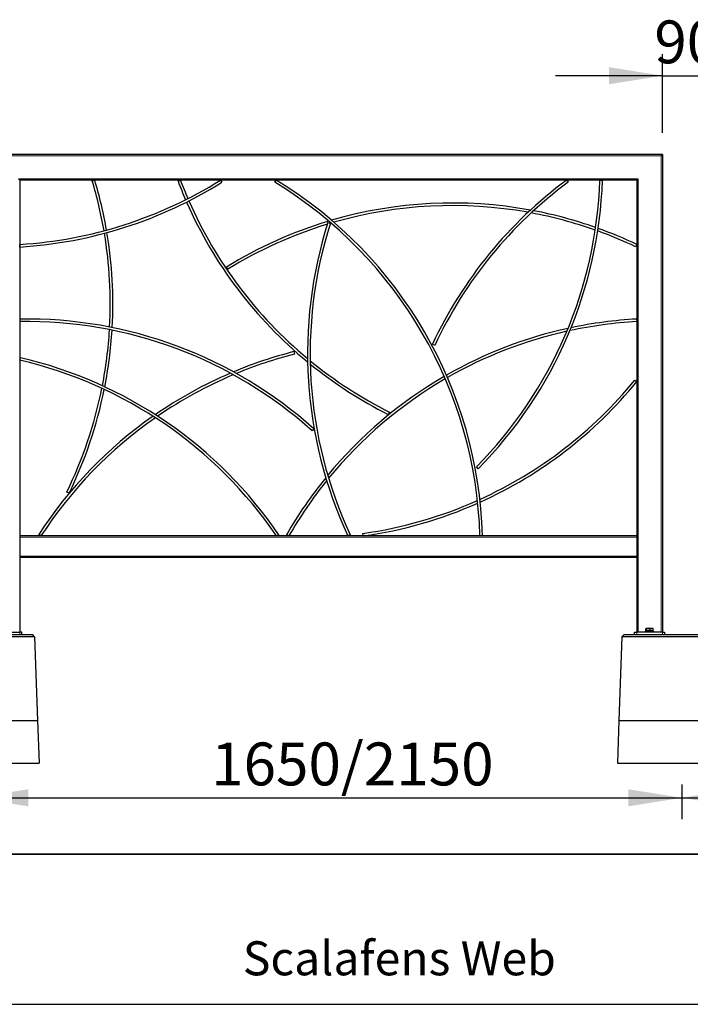
# Model space of a CAD drawing. Units: millimetres. Extents: x 1 to 203, y 1 to 174.
# Drawn here: x 62 to 94, y 1 to 47 of the extents above; entities that cross this region are included whole.
import ezdxf

# ---------------------------------------------------------------- set-up
doc = ezdxf.new("R2010")
doc.units = ezdxf.units.MM
doc.layers.add('-FORMAT-', color=7, linetype='Continuous')
doc.layers.add('-TEXT_FORMAT-', color=7, linetype='Continuous')
doc.styles.add('SLDTEXTSTYLE0', font='TXT', dxfattribs={"width": 0.638186})
doc.styles.add('SLDTEXTSTYLE2', font='TXT', dxfattribs={"width": 0.7})
doc.dimstyles.new('SLDDIMSTYLE0', dxfattribs={"dimtxt": 2, "dimasz": 2.5, "dimexe": 0, "dimexo": 0.0625, "dimgap": 0.5, "dimtad": 1, "dimdec": 0, "dimlfac": 50, "dimrnd": 1e-09, "dimzin": 12, "dimdsep": 46, "dimtxsty": 'SLDTEXTSTYLE2', "dimsah": 1, "dimcen": 0.09, "dimadec": 0, "dimazin": 3, "dimtfac": 1, "dimtdec": 0, "dimtmove": 0, "dimatfit": 0, "dimfxl": 0, "dimfrac": 2, "dimtolj": 1, "dimtzin": 12, "dimarcsym": 0})
doc.dimstyles.new('SLDDIMSTYLE2', dxfattribs={"dimtxt": 2, "dimasz": 2.5, "dimexe": 0, "dimexo": 0.0625, "dimgap": 0.5, "dimtad": 1, "dimdec": 6, "dimlfac": 50, "dimrnd": 1e-09, "dimzin": 12, "dimdsep": 46, "dimtxsty": 'SLDTEXTSTYLE2', "dimsah": 1, "dimcen": 0.09, "dimadec": 0, "dimazin": 3, "dimtfac": 1, "dimtdec": 0, "dimtofl": 0, "dimtmove": 0, "dimatfit": 3, "dimfxl": 0, "dimfrac": 2, "dimtolj": 1, "dimtzin": 12, "dimarcsym": 0})

# ---------------------------------------------------------------- blocks, each defined once
blk = doc.blocks.new('_D_10')
at = {"layer": '-FORMAT-'}
for p, q in [((60.308, 10.979), (60.308, 9.366)), ((93.308, 10.979), (93.308, 9.366)), ((60.308, 10.366), (93.308, 10.366))]:
    blk.add_line(p, q, dxfattribs=at)
for points in [[(60.308, 10.366), (62.808, 9.966), (62.808, 10.766)], [(93.308, 10.366), (90.808, 10.766), (90.808, 9.966)]]:
    blk.add_solid(points, dxfattribs=at)
at = {"layer": '-FORMAT-', "insert": (71.34, 12.944), "char_height": 2, "attachment_point": 1, "style": 'SLDTEXTSTYLE2'}
blk.add_mtext('1650/2150', dxfattribs=at)
blk = doc.blocks.new('_D_11')
at = {"layer": '-FORMAT-'}
for p, q in [((93.308, 10.979), (93.308, 9.366)), ((126.308, 10.979), (126.308, 9.366)), ((93.308, 10.366), (126.308, 10.366))]:
    blk.add_line(p, q, dxfattribs=at)
for points in [[(93.308, 10.366), (95.808, 9.966), (95.808, 10.766)], [(126.308, 10.366), (123.808, 10.766), (123.808, 9.966)]]:
    blk.add_solid(points, dxfattribs=at)
at = {"layer": '-FORMAT-', "insert": (104.34, 12.944), "char_height": 2, "attachment_point": 1, "style": 'SLDTEXTSTYLE2'}
blk.add_mtext('1650/2150', dxfattribs=at)
blk = doc.blocks.new('_D_12')
at = {"layer": '-FORMAT-'}
for p, q in [((92.408, 41.379), (92.408, 45.049)), ((94.208, 41.379), (94.208, 45.049)), ((92.408, 44.049), (87.408, 44.049)), ((92.408, 44.049), (94.208, 44.049)), ((94.208, 44.049), (99.208, 44.049))]:
    blk.add_line(p, q, dxfattribs=at)
for points in [[(92.408, 44.049), (89.908, 44.449), (89.908, 43.649)], [(94.208, 44.049), (96.708, 43.649), (96.708, 44.449)]]:
    blk.add_solid(points, dxfattribs=at)
at = {"layer": '-FORMAT-', "insert": (92.028, 46.627), "char_height": 2, "attachment_point": 1, "style": 'SLDTEXTSTYLE2'}
blk.add_mtext('90', dxfattribs=at)

msp = doc.modelspace()

# ---------------------------------------------------------------- linework, layer by layer
at = {"layer": '-FORMAT-', "lineweight": 35}
msp.add_line((199.63433861, 7.73273989), (3.6173099, 7.73273989), dxfattribs=at)
at = {"layer": '-FORMAT-'}
msp.add_line((0.6173099, 0.73273989), (202.63433861, 0.73273989), dxfattribs=at)
at = {"color": 7, "linetype": 'Continuous'}
for p, q in [((92.40815425, 40.37875866), (61.20815425, 40.37875866)), ((92.34815425, 40.31875866), (92.40815425, 40.37875866)), ((92.40815425, 40.37875866), (92.40815425, 18.09875866)), ((62.34815425, 39.23875866), (62.40815425, 39.17875866)), ((62.40815425, 39.17875866), (62.40815425, 18.09875866)), ((91.20815425, 39.17875866), (62.40815425, 39.17875866)), ((65.79319208, 39.14435374), (65.90815425, 39.17875866)), ((69.79588216, 39.13639149), (69.90815425, 39.17875866)), ((71.77796296, 39.17875866), (71.84153977, 39.07698445)), ((74.31842129, 39.07633928), (74.38095346, 39.17875866)), ((87.9368387, 39.17875866), (88.00815425, 39.08224911)), ((89.48822418, 39.17875866), (89.60815425, 39.17466249)), ((91.20815425, 39.17875866), (91.26815425, 39.23875866)), ((91.20815425, 39.17875866), (91.20815425, 18.09875866)), ((76.79383644, 37.20396913), (76.90815425, 37.16748027)), ((76.9361497, 37.17103266), (76.90648242, 37.16224)), ((62.41551221, 36.05898445), (62.40815425, 36.17875866)), ((91.20815425, 36.17875866), (91.15684008, 36.07028352)), ((72.11359478, 35.01875866), (72.05064948, 35.12092465)), ((91.20156949, 32.69857786), (91.20815425, 32.57875866)), ((81.77685758, 31.46882301), (81.66815425, 31.519652)), ((62.40815425, 30.77875866), (62.43532965, 30.89564107)), ((75.20815425, 31.17875866), (75.23771175, 31.0624558)), ((91.1151824, 29.85462851), (91.20815425, 29.77875866)), ((79.66190385, 28.35841328), (79.60815425, 28.25112404)), ((76.13780095, 27.57875866), (76.05780708, 27.48931045)), ((83.80815425, 25.71621789), (83.72281663, 25.80058311)), ((64.70815425, 24.57294711), (64.60034914, 24.62565438)), ((91.20815425, 22.57875866), (62.40815425, 22.57875866)), ((63.39531385, 22.57875866), (63.29470197, 22.64415933)), ((74.52064783, 22.60620107), (74.48026091, 22.57875866)), ((74.9677449, 22.57875866), (74.86371767, 22.63857786)), ((77.8368996, 22.6294977), (77.72815425, 22.57875866)), ((78.44376116, 22.57875866), (78.42691888, 22.69757085)), ((84.00815425, 22.58219255), (83.88820339, 22.57875866)), ((91.20815425, 21.57875866), (62.40815425, 21.57875866)), ((57.62136047, 17.97875866), (62.99494804, 17.97875866)), ((61.20815425, 18.09875866), (62.40815425, 18.09875866)), ((62.50815425, 18.09875866), (62.40815425, 18.09875866)), ((62.50815425, 17.97875866), (62.50815425, 18.09875866)), ((63.10211959, 17.87881958), (62.99494804, 17.97875866)), ((90.62136047, 17.97875866), (90.51418892, 17.87881958)), ((90.62136047, 17.97875866), (95.99494804, 17.97875866)), ((91.10815425, 17.97875866), (91.10815425, 18.09875866)), ((91.10815425, 18.09875866), (91.20815425, 18.09875866)), ((92.40815425, 18.09875866), (91.20815425, 18.09875866)), ((91.60815425, 18.13875866), (91.60815425, 18.09875866)), ((91.60815425, 18.13875866), (92.00815425, 18.13875866)), ((91.63924325, 18.14875866), (91.63924325, 18.24175866)), ((91.64906036, 18.14875866), (91.63924325, 18.14875866)), ((91.64815427, 18.14875866), (91.64815427, 18.13875866)), ((91.9678746, 18.26675866), (91.64902633, 18.26675866)), ((91.65887747, 18.14875866), (91.64906036, 18.14875866)), ((91.65887747, 18.14875866), (91.65887747, 18.24175866)), ((91.74333298, 18.14875866), (91.65887747, 18.14875866)), ((91.82778849, 18.14875866), (91.74333298, 18.14875866)), ((91.82778849, 18.14875866), (91.82778849, 18.24175866)), ((91.90242689, 18.14875866), (91.82778849, 18.14875866)), ((91.97706529, 18.14875866), (91.90242689, 18.14875866)), ((91.96815427, 18.13875866), (91.96815427, 18.14875866)), ((91.97706529, 18.14875866), (91.97706529, 18.24175866)), ((92.00815425, 18.09875866), (92.00815425, 18.13875866)), ((92.40815425, 18.09875866), (92.50815425, 18.09875866)), ((92.50815425, 18.09875866), (92.50815425, 17.97875866)), ((63.10211959, 17.87881958), (57.51418892, 17.87881958)), ((63.10211959, 17.87881958), (63.23831271, 13.97875866)), ((90.51418892, 17.87881958), (90.37799579, 13.97875866)), ((96.10211959, 17.87881958), (90.51418892, 17.87881958)), ((57.37799579, 13.97875866), (63.23831271, 13.97875866)), ((63.23831271, 13.97875866), (63.30815425, 11.97875866)), ((90.37799579, 13.97875866), (90.30815425, 11.97875866)), ((90.37799579, 13.97875866), (96.23831271, 13.97875866)), ((57.30815425, 11.97875866), (63.30815425, 11.97875866)), ((90.30815425, 11.97875866), (96.30815425, 11.97875866))]:
    msp.add_line(p, q, dxfattribs=at)
at = {"color": 8, "linetype": 'Continuous', "lineweight": 18}
for p, q in [((92.34815425, 40.31875866), (61.26815425, 40.31875866)), ((92.34815425, 40.31875866), (92.34815425, 18.09875866)), ((91.26815425, 39.23875866), (62.34815425, 39.23875866)), ((91.26815425, 39.23875866), (91.26815425, 18.09875866)), ((91.20815425, 22.51875866), (62.40815425, 22.51875866)), ((91.20815425, 21.63875866), (62.40815425, 21.63875866)), ((62.40815425, 18.09875866), (62.40815425, 17.97875866)), ((91.20815425, 18.09875866), (91.20815425, 17.97875866)), ((92.40815425, 17.97875866), (92.40815425, 18.09875866))]:
    msp.add_line(p, q, dxfattribs=at)
at = {"color": 7, "linetype": 'Continuous'}
for centre, radius, start, end in [((61.18182768, 56.14112633), 20, 273.515371996, 301.992399587), ((61.18182768, 56.14112633), 20.12, 273.515371996, 301.992399587), ((46.63282975, 33.41020031), 20, 9.810041818, 16.660951383), ((46.63282975, 33.41020031), 20.12, 9.841800425, 16.660951383), ((88.62016997, 46.23995315), 20.12, 200.674576152, 203.354881881), ((88.62016997, 46.23995315), 20, 200.674576152, 203.334128568), ((63.89639369, 22.00644354), 20, 1.639785878, 58.59384106), ((63.89639369, 22.00644354), 20.12, 1.639785878, 58.59384106), ((99.8940792, 22.99732486), 20.12, 126.462479406, 154.939506997), ((99.8940792, 22.99732486), 20, 126.462479406, 154.939506997), ((69.49987936, 39.86145276), 20, 315.328304058, 358.043845444), ((69.49987936, 39.86145276), 20.12, 315.328304058, 358.043845444), ((88.62016997, 46.23995315), 20.12, 203.697108169, 230.583441019), ((88.62016997, 46.23995315), 20, 203.678533373, 230.29124487), ((82.60447792, 17.99109378), 20.12, 79.577162455, 106.278233756), ((82.60447792, 17.99109378), 20, 79.833309676, 106.054596617), ((82.60447792, 17.99109378), 20.12, 70.594205058, 79.150552177), ((82.60447792, 17.99109378), 20.12, 106.686267379, 121.637561182), ((95.96112375, 31.08600401), 20.12, 162.297549035, 205.013090421), ((82.60447792, 17.99109378), 20, 70.527918885, 79.405098824), ((82.60447792, 17.99109378), 20, 106.969152411, 121.637561182), ((95.96112375, 31.08600401), 20, 162.297549035, 205.013090421), ((82.60447792, 17.99109378), 20, 64.683506, 70.17777373), ((82.60447792, 17.99109378), 20.12, 64.683506, 70.245812282), ((46.63282975, 33.41020031), 20, 356.886863531, 9.464794009), ((46.63282975, 33.41020031), 20.12, 356.8377945, 9.498433643), ((62.72549586, 12.58127646), 20.12, 48.193613504, 90.909154891), ((92.30561549, 12.60889189), 20.12, 93.145574777, 101.942194975), ((62.72549586, 12.58127646), 20, 48.193613504, 90.909154891), ((46.63282975, 33.41020031), 20, 348.981727944, 356.539836887), ((46.63282975, 33.41020031), 20.12, 348.897883931, 356.49258545), ((92.30561549, 12.60889189), 20.12, 102.356158462, 119.736738713), ((92.30561549, 12.60889189), 20, 93.145574777, 102.176538991), ((92.30561549, 12.60889189), 20, 102.596289879, 119.77440776), ((57.87892128, 11.298357), 20, 34.334271751, 76.911156756), ((57.87892128, 11.298357), 20.12, 34.195615369, 76.911156756), ((80.16396189, 11.67864659), 20.12, 104.259412062, 112.7549326), ((80.16396189, 11.67864659), 20, 104.259412062, 112.4824758), ((88.62016997, 46.23995315), 20, 230.741927955, 243.390117538), ((88.62016997, 46.23995315), 20.12, 231.032490838, 243.390117538), ((80.16396189, 11.67864659), 20.12, 113.191471567, 124.611515523), ((80.16396189, 11.67864659), 20, 112.920628599, 124.468713728), ((92.30561549, 12.60889189), 20.12, 120.080521155, 140.487227727), ((92.30561549, 12.60889189), 20, 120.12051545, 140.717620787), ((75.61987313, 42.49960343), 20, 294.41462106, 320.783773501), ((46.63282975, 33.41020031), 20, 333.945409996, 348.628219427), ((46.63282975, 33.41020031), 20.12, 333.945409996, 348.54608314), ((75.61987313, 42.49960343), 20.12, 294.303075984, 320.783773501), ((80.16396189, 11.67864659), 20.12, 124.981713731, 146.974953449), ((80.16396189, 11.67864659), 20, 124.840516967, 146.974953449), ((92.30561549, 12.60889189), 20.12, 140.89986509, 150.099629959), ((92.30561549, 12.60889189), 20, 141.13184434, 150.099629959), ((75.61987313, 42.49960343), 20, 278.068232115, 294.053606833), ((75.61987313, 42.49960343), 20.12, 278.068232115, 293.943709829)]:
    msp.add_arc(centre, radius, start, end, dxfattribs=at)
for points, knots in [([(91.63924325, 18.24175859), (91.64058824, 18.24755377), (91.64332419, 18.25934228), (91.64840135, 18.26916768), (91.65384744, 18.26324325), (91.65733258, 18.24835722), (91.65887746, 18.24175859)], [0, 0, 0, 0, 0.21645873508, 0.44031844357, 0.75190636034, 1, 1, 1, 1]), ([(91.78852002, 18.24175859), (91.78216213, 18.24548353), (91.76761698, 18.25400519), (91.74351846, 18.26328358), (91.70832577, 18.26905318), (91.67215142, 18.26066656), (91.64789155, 18.24672761), (91.63924328, 18.24175859)], [0, 0, 0, 0, 0.1355522054, 0.3101066852, 0.4842336877, 0.8161372558, 1, 1, 1, 1]), ([(91.6588775, 18.24175859), (91.67044825, 18.24755377), (91.69398536, 18.25934228), (91.73766364, 18.26916768), (91.78451572, 18.26324325), (91.81449802, 18.24835722), (91.82778846, 18.24175859)], [0, 0, 0, 0, 0.2164587351, 0.4403184436, 0.7519063603, 1, 1, 1, 1]), ([(91.95743104, 18.24175859), (91.9458603, 18.24755377), (91.92232318, 18.25934228), (91.8786449, 18.26916768), (91.83179282, 18.26324325), (91.80181053, 18.24835722), (91.78852008, 18.24175859)], [0, 0, 0, 0, 0.2164587351, 0.4403184436, 0.7519063603, 1, 1, 1, 1]), ([(91.82778852, 18.24175859), (91.83643679, 18.24672761), (91.86069666, 18.26066656), (91.89687101, 18.26905318), (91.93206371, 18.26328358), (91.95616222, 18.25400519), (91.97070737, 18.24548353), (91.97706527, 18.24175859)], [0, 0, 0, 0, 0.1838627442, 0.5157663123, 0.6898933148, 0.8644477946, 1, 1, 1, 1]), ([(91.97706529, 18.24175859), (91.97572031, 18.24755377), (91.97298435, 18.25934228), (91.96790719, 18.26916768), (91.9624611, 18.26324325), (91.95897596, 18.24835722), (91.95743108, 18.24175859)], [0, 0, 0, 0, 0.2164587351, 0.4403184436, 0.7519063603, 1, 1, 1, 1])]:
    msp.add_open_spline(points, degree=3, knots=knots, dxfattribs=at)

# ---------------------------------------------------------------- texts
at = {"layer": '-TEXT_FORMAT-', "insert": (80.12474465, 3.67229432), "char_height": 1.5875, "attachment_point": 2, "style": 'SLDTEXTSTYLE0'}
msp.add_mtext('Scalafens Web', dxfattribs=at)

# ---------------------------------------------------------------- dimensions: what is measured, and where the dimension line sits
at = {"layer": '-FORMAT-'}
for base, p1, p2, dimstyle, picture, middle in [((94.20815425, 44.04914505), (92.40815425, 40.37875866), (94.20815425, 40.37875866), 'SLDDIMSTYLE0', '_D_12', (93.30815425, 44.04914505)), ((126.3081542529, 10.3658383433), (93.3081542529, 11.9787586577), (126.3081542529, 11.9787586577), 'SLDDIMSTYLE2', '_D_11', (109.8081542529, 10.3658383433))]:
    dim = msp.add_linear_dim(base=base, p1=p1, p2=p2, dimstyle=dimstyle, dxfattribs=at)
    dim.commit()
    dim.dimension.update_dxf_attribs({"geometry": picture, "text_midpoint": middle, "dimtype": 160})
dim = msp.add_linear_dim(base=(93.3081542529, 10.3658383433), p1=(60.3081542529, 11.9787586577), p2=(93.3081542529, 11.9787586577), angle=0, dimstyle='SLDDIMSTYLE2', dxfattribs=at)
dim.commit()
dim.dimension.update_dxf_attribs({"geometry": '_D_10', "text_midpoint": (76.8081542529, 10.3658383433), "dimtype": 160})

doc.saveas('drawing.dxf')
